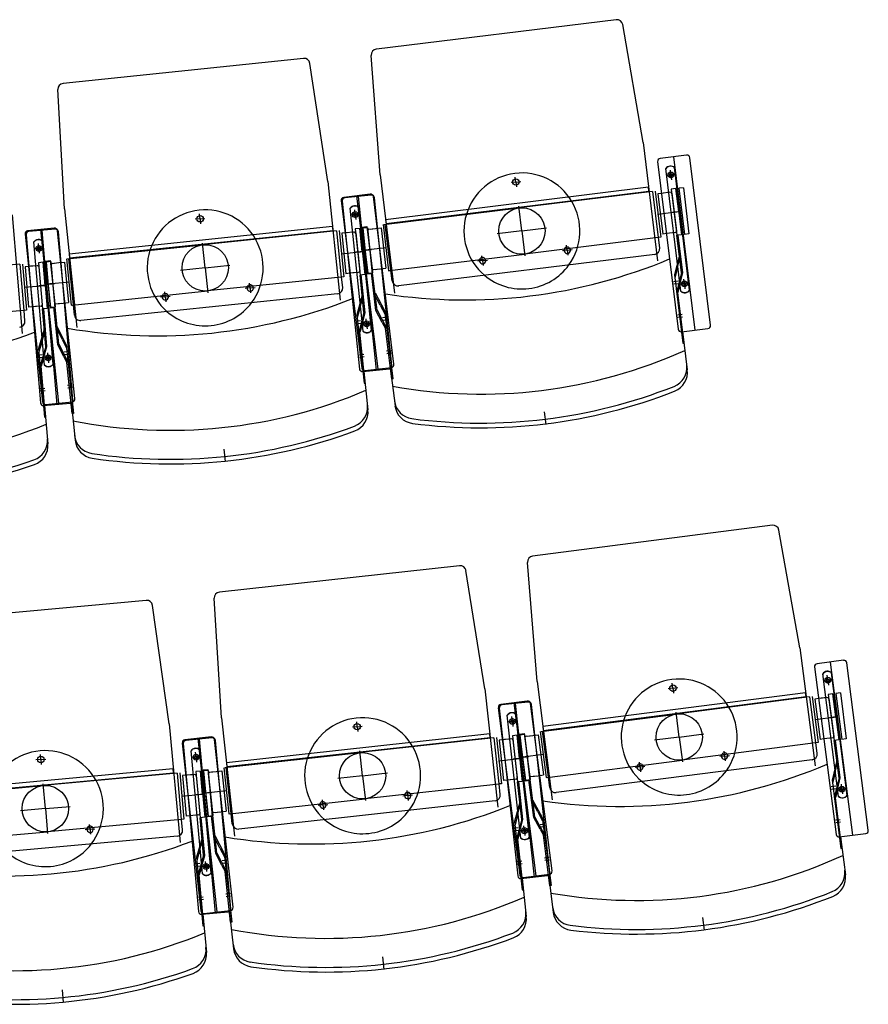
# Model space of a CAD drawing. Units: millimetres. Extents: x 179170 to 319321, y -18167 to 48568.
# Drawn here: x 288392 to 289856, y 4674 to 6372 of the extents above; entities that cross this region are included whole.
import ezdxf

# ---------------------------------------------------------------- set-up
doc = ezdxf.new("R2010")
doc.units = ezdxf.units.MM
doc.layers.add('GR_Zuschauerbestuhlung', color=1, linetype='Continuous')

msp = doc.modelspace()

# ---------------------------------------------------------------- linework, layer by layer
at = {"layer": 'GR_Zuschauerbestuhlung', "color": 253, "ltscale": 3}
for p, q in [((289421.3, 6371.5), (289007.5, 6320.6)), ((289467.5, 6160), (289432.4, 6363.3)), ((288881.8, 6304.7), (288467.1, 6261.7)), ((289013.9, 6104.3), (288998.7, 6310)), ((288924, 6092.5), (288892.8, 6296.3)), ((288469.5, 6045.2), (288458.2, 6251.2)), ((289467.5, 6160), (289492.6, 5956.1)), ((289013.9, 6104.3), (289039, 5900.3)), ((288924, 6092.5), (288945.3, 5888)), ((288469.5, 6045.2), (288490.7, 5840.8)), ((288379.4, 6035.1), (288396.8, 5830.3)), ((289690.6, 5499.9), (289277.1, 5446.7)), ((289738, 5288.7), (289701.7, 5491.7)), ((289284.7, 5230.4), (289268.4, 5436)), ((289151.2, 5430.2), (288736.7, 5384.6)), ((289194.7, 5218.2), (289162.1, 5421.9)), ((288610.4, 5370.4), (288195.2, 5332.3)), ((288740.4, 5168.1), (288727.8, 5374)), ((288650.1, 5157.6), (288621.3, 5361.8)), ((289738, 5288.7), (289764.2, 5084.9)), ((289284.7, 5230.4), (289310.9, 5026.6)), ((289194.7, 5218.2), (289217.2, 5013.9)), ((288740.4, 5168.1), (288762.9, 4963.9)), ((288650.1, 5157.6), (288668.9, 4953))]:
    msp.add_line(p, q, dxfattribs=at)
at = {"layer": 'GR_Zuschauerbestuhlung', "color": 253}
for p, q in [((289542.7, 6138), (289497.1, 6132.4)), ((289519.9, 6135.2), (289556.7, 5836.4)), ((289583.8, 5844.8), (289548.3, 6133.6)), ((289492.7, 6126.8), (289528.2, 5837.9)), ((289532.8, 5903.3), (289506.8, 6114.9)), ((289515.7, 6103.9), (289514.7, 6112.4)), ((289547.7, 5905.1), (289521.7, 6116.7)), ((289248.2, 6091.7), (289247.2, 6100.1)), ((289515.7, 6103.9), (289507.3, 6102.9)), ((289515.7, 6103.9), (289524.1, 6105)), ((289515.7, 6103.9), (289516.7, 6095.5)), ((289477, 6082.6), (289023.4, 6026.8)), ((289248.2, 6091.7), (289239.8, 6090.7)), ((289248.2, 6091.7), (289256.6, 6092.7)), ((289248.2, 6091.7), (289249.2, 6083.3)), ((289477.8, 6075.8), (289477, 6082.6)), ((289524.1, 6080.3), (289516.2, 6079.3)), ((289516.2, 6079.3), (289526, 5999.9)), ((289529, 6040.6), (289524.1, 6080.3)), ((289524.1, 6080.3), (289533.9, 6000.9)), ((289537.1, 6081.9), (289529.1, 6080.9)), ((289529.1, 6080.9), (289538.9, 6001.5)), ((289537.1, 6081.9), (289546.8, 6002.5)), ((288996.9, 6070.9), (288951.2, 6065.2)), ((288998.8, 6069), (288953.1, 6064.2)), ((289010.8, 5769.3), (288974, 6068.1)), ((288976, 6066.6), (289007.1, 5767.2)), ((289037.9, 5777.7), (289002.4, 6066.5)), ((289034.4, 5775.1), (289004.3, 6064.5)), ((289024.3, 6020), (289477.8, 6075.8)), ((289484, 6075.3), (289253.7, 6047)), ((289494.2, 5996), (289484.4, 6075.4)), ((289494.2, 5996), (289484.4, 6075.4)), ((289488.4, 6075.9), (289498.2, 5996.5)), ((289499.4, 6072.2), (289493, 6071.4)), ((289493, 6071.4), (289501.5, 6001.9)), ((289493, 6071.4), (289501.5, 6001.9)), ((289513.8, 6074), (289499.4, 6072.2)), ((289510.9, 6073.6), (289502.4, 6072.6)), ((289517.1, 6072.4), (289525.1, 6006.9)), ((288946.8, 6059.7), (288982.4, 5770.8)), ((288948.6, 6058.7), (288978.7, 5769.3)), ((288984.5, 5834.5), (288962.5, 6046.5)), ((288971.2, 6035.5), (288970.3, 6043.9)), ((288999.4, 5836.1), (288977.4, 6048.1)), ((289020.4, 6018.4), (289253.7, 6047)), ((289258.6, 6007.3), (289253.3, 6050)), ((288703.5, 6028.3), (288695, 6027.4)), ((288703.5, 6028.3), (288702.6, 6036.7)), ((288703.5, 6028.3), (288711.9, 6029.1)), ((288703.5, 6028.3), (288704.4, 6019.8)), ((288971.2, 6035.5), (288962.7, 6034.6)), ((288971.2, 6035.5), (288979.6, 6036.3)), ((288971.2, 6035.5), (288972, 6027)), ((289023.4, 6026.8), (289024.3, 6020)), ((289492.7, 6036.1), (289529, 6040.6)), ((289532, 6040.9), (289518.1, 6039.2)), ((289521.1, 6039.6), (289526.1, 6040.2)), ((288451.8, 6012.1), (288406, 6007.4)), ((288453.7, 6010.2), (288407.9, 6006.3)), ((288460, 5710.4), (288428.9, 6009.8)), ((288932.1, 6014.8), (288477.5, 5967.6)), ((288932.8, 6008), (288932.1, 6014.8)), ((288979.2, 6011.7), (288971.2, 6010.8)), ((288971.2, 6010.8), (288979.5, 5931.3)), ((288983.3, 5971.9), (288979.2, 6011.7)), ((288979.2, 6011.7), (288987.4, 5932.1)), ((288983.2, 6013.8), (288991.2, 6014.8)), ((288988.1, 5974.1), (288983.2, 6013.8)), ((288983.2, 6013.8), (288993, 5934.4)), ((288992.1, 6013), (288984.1, 6012.2)), ((288984.1, 6012.2), (288992.4, 5932.6)), ((288991.2, 6014.8), (289000.9, 5935.4)), ((288992.1, 6013), (289000.4, 5933.4)), ((288994.7, 6010.2), (289006.2, 6011.6)), ((288997.7, 6010.5), (289006.2, 6011.6)), ((289006.2, 6011.6), (289015.6, 6012.7)), ((289015.6, 6012.7), (289024.1, 5943.2)), ((289015.6, 6012.7), (289024.1, 5943.2)), ((289019, 6018.2), (289028.7, 5938.8)), ((289032.7, 5939.3), (289022.9, 6018.7)), ((289258.6, 6007.3), (289301.2, 6012.6)), ((288401.6, 6001.9), (288431.7, 5712.4)), ((288403.4, 6000.9), (288428, 5711)), ((288430.8, 6008.3), (288456.3, 5708.3)), ((288487.4, 5718.2), (288457.3, 6007.7)), ((288483.8, 5715.7), (288459.2, 6005.7)), ((288478.2, 5960.8), (288932.8, 6008)), ((288938.9, 6007.5), (288708.1, 5983.5)), ((288947.6, 5927.9), (288939.4, 6007.5)), ((288947.6, 5927.9), (288939.4, 6007.5)), ((288943.4, 6007.9), (288951.6, 5928.4)), ((288954.3, 6004), (288947.9, 6003.4)), ((288947.9, 6003.4), (288955.1, 5933.7)), ((288947.9, 6003.4), (288955.1, 5933.7)), ((288968.7, 6005.5), (288954.3, 6004)), ((288965.8, 6005.2), (288957.2, 6004.3)), ((288971.9, 6003.9), (288978.8, 5938.2)), ((288992, 6007.8), (289000.1, 5942.3)), ((289258.6, 6007.3), (289215.9, 6002.1)), ((289258.6, 6007.3), (289263.8, 5964.7)), ((289493.7, 5995.9), (289263.4, 5967.6)), ((289498.2, 5996.5), (289494.2, 5996)), ((289496.4, 5978.1), (289494.2, 5996)), ((289494.2, 5996), (289494.2, 5996)), ((289508, 6002.7), (289501.5, 6001.9)), ((289523.4, 6004.6), (289508, 6002.7)), ((289519.4, 6004.1), (289513.4, 6003.4)), ((289533.9, 6000.9), (289526, 5999.9)), ((289533.9, 5935.4), (289526, 5999.9)), ((289535.9, 5935.3), (289528, 6000.2)), ((289546.8, 6002.5), (289538.9, 6001.5)), ((289546.8, 6002.5), (289538.9, 6001.5)), ((288435, 5776.1), (288417, 5988.5)), ((288425.4, 5977.2), (288417, 5976.5)), ((288425.4, 5977.2), (288424.7, 5985.7)), ((288425.4, 5977.2), (288433.9, 5977.9)), ((288425.4, 5977.2), (288426.2, 5968.8)), ((288449.9, 5777.4), (288431.9, 5989.7)), ((288474.4, 5959.2), (288708.1, 5983.5)), ((288712.3, 5943.7), (288707.8, 5986.5)), ((288985.1, 5973.7), (288999, 5975.4)), ((289024.4, 5978.5), (288988.1, 5974.1)), ((289336.8, 5974.1), (289335.8, 5982.6)), ((288472.9, 5959.1), (288481.2, 5879.5)), ((288485.1, 5879.9), (288476.9, 5959.5)), ((288477.5, 5967.6), (288478.2, 5960.8)), ((288946.9, 5968.1), (288983.3, 5971.9)), ((288986.3, 5972.2), (288972.4, 5970.7)), ((288975.3, 5971), (288980.3, 5971.6)), ((288996, 5975.1), (288991.1, 5974.4)), ((289030.2, 5939), (289263.4, 5967.6)), ((289487.7, 5967), (289046, 5912.7)), ((289190.7, 5956.2), (289189.7, 5964.6)), ((289336.8, 5974.1), (289328.4, 5973.1)), ((289336.8, 5974.1), (289345.3, 5975.2)), ((289336.8, 5974.1), (289337.9, 5965.7)), ((289530.2, 5965.3), (289521.8, 5931.5)), ((289526.6, 5942.6), (289532.3, 5965.2)), ((288392.6, 5949.9), (288161.5, 5930.2)), ((288399.9, 5870.2), (288393.1, 5949.9)), ((288399.9, 5870.2), (288393.1, 5949.9)), ((288397.1, 5950.2), (288403.9, 5870.5)), ((288408, 5946.1), (288401.5, 5945.6)), ((288401.5, 5945.6), (288407.4, 5875.8)), ((288401.5, 5945.6), (288407.4, 5875.8)), ((288422.5, 5947.4), (288408, 5946.1)), ((288419.5, 5947.1), (288410.9, 5946.4)), ((288433, 5953.3), (288425, 5952.6)), ((288425, 5952.6), (288431.8, 5872.9)), ((288425.6, 5945.6), (288431.2, 5879.9)), ((288436.4, 5913.4), (288433, 5953.3)), ((288433, 5953.3), (288439.8, 5873.6)), ((288437.1, 5955.3), (288445, 5956.2)), ((288441.2, 5915.5), (288437.1, 5955.3)), ((288437.1, 5955.3), (288445.4, 5875.8)), ((288445.9, 5954.4), (288438, 5953.7)), ((288438, 5953.7), (288444.7, 5874)), ((288445, 5956.2), (288453.3, 5876.6)), ((288445.8, 5949.2), (288452.6, 5883.6)), ((288445.9, 5954.4), (288452.7, 5874.7)), ((288448.5, 5951.5), (288460, 5952.7)), ((288451.5, 5951.8), (288460.1, 5952.7)), ((288460.1, 5952.7), (288469.4, 5953.7)), ((288469.4, 5953.7), (288476.7, 5884)), ((288469.4, 5953.7), (288476.7, 5884)), ((288712.3, 5943.7), (288669.5, 5939.3)), ((288712.3, 5943.7), (288755, 5948.2)), ((288712.3, 5943.7), (288716.7, 5900.9)), ((289002.3, 5940.6), (289014.7, 5942.1)), ((289006.3, 5941.1), (289012.2, 5941.8)), ((289014.7, 5942.1), (289024.1, 5943.2)), ((289190.7, 5956.2), (289182.3, 5955.1)), ((289190.7, 5956.2), (289199.1, 5957.2)), ((289190.7, 5956.2), (289191.7, 5947.7)), ((289526.6, 5942.6), (289522.5, 5925.9)), ((288947.1, 5927.9), (288716.4, 5903.9)), ((288951.6, 5928.4), (288947.6, 5927.9)), ((288949.5, 5910), (288947.6, 5927.9)), ((288947.6, 5927.9), (288947.6, 5927.9)), ((288961.6, 5934.4), (288955.1, 5933.7)), ((288977, 5936), (288961.6, 5934.4)), ((288973, 5935.6), (288967, 5935)), ((288987.4, 5932.1), (288979.5, 5931.3)), ((288986.2, 5866.6), (288979.5, 5931.3)), ((288988.2, 5866.4), (288981.5, 5931.5)), ((289000.4, 5933.4), (288992.4, 5932.6)), ((289000.4, 5933.4), (288992.4, 5932.6)), ((288993, 5934.4), (289000.9, 5935.4)), ((289006.9, 5870.2), (288998.9, 5935.1)), ((289008.9, 5870.8), (289000.9, 5935.4)), ((289028.7, 5938.8), (289032.7, 5939.3)), ((289034.9, 5921.4), (289032.7, 5939.3)), ((289032.7, 5939.3), (289032.7, 5939.3)), ((289521.8, 5931.5), (289536.3, 5813.8)), ((289533.9, 5935.4), (289525.5, 5901.5)), ((289530.3, 5912.7), (289535.9, 5935.3)), ((289538.8, 5916.1), (289537.8, 5924.5)), ((288399.9, 5910.3), (288436.4, 5913.4)), ((288439.4, 5913.7), (288425.4, 5912.5)), ((288428.4, 5912.7), (288433.4, 5913.2)), ((288438.2, 5915.2), (288452.2, 5916.7)), ((288477.6, 5919.3), (288441.2, 5915.5)), ((288449.2, 5916.4), (288444.2, 5915.9)), ((288789.9, 5909), (288781.4, 5908.2)), ((288789.9, 5909), (288789, 5917.5)), ((288789.9, 5909), (288798.3, 5909.9)), ((288789.9, 5909), (288790.7, 5900.6)), ((289528.1, 5920.9), (289520.2, 5919.9)), ((289528.7, 5916.4), (289520.7, 5915.5)), ((289530.3, 5912.7), (289527.5, 5901.4)), ((289538.8, 5916.1), (289530.4, 5915)), ((289538.8, 5916.1), (289530.4, 5915)), ((289538.8, 5916.1), (289547.2, 5917.1)), ((289538.8, 5916.1), (289547.2, 5917.1)), ((289538.8, 5916.1), (289539.8, 5907.6)), ((288482.6, 5879.6), (288716.4, 5903.9)), ((288940.6, 5899.1), (288498, 5853.1)), ((288643.4, 5893.8), (288635, 5893)), ((288643.4, 5893.8), (288642.6, 5902.3)), ((288643.4, 5893.8), (288651.9, 5894.7)), ((288643.4, 5893.8), (288644.3, 5885.4)), ((288983.1, 5896.6), (288974, 5862.9)), ((288979.1, 5874), (288985.1, 5896.4)), ((289014.1, 5879.6), (289003.2, 5900.1)), ((289005.2, 5900.8), (289021.6, 5870)), ((289538.2, 5814.1), (289527.5, 5901.4)), ((288413.9, 5876.4), (288407.4, 5875.8)), ((288429.4, 5877.7), (288413.9, 5876.4)), ((288425.4, 5877.4), (288419.4, 5876.9)), ((288439.8, 5873.6), (288431.8, 5872.9)), ((288452.7, 5874.7), (288444.7, 5874)), ((288452.7, 5874.7), (288444.7, 5874)), ((288445.4, 5875.8), (288453.3, 5876.6)), ((288458.1, 5811.3), (288451.3, 5876.4)), ((288460, 5811.9), (288453.3, 5876.6)), ((288454.8, 5881.8), (288467.2, 5883.1)), ((288458.8, 5882.2), (288464.7, 5882.8)), ((288467.2, 5883.1), (288476.7, 5884)), ((288481.2, 5879.5), (288485.1, 5879.9)), ((288487, 5862), (288485.1, 5879.9)), ((288485.1, 5879.9), (288485.1, 5879.9)), ((288979.1, 5874), (288974.6, 5857.3)), ((289014.1, 5879.6), (289022.2, 5864.4)), ((288399.4, 5870.1), (288168.2, 5850.5)), ((288403.9, 5870.5), (288399.9, 5870.2)), ((288401.4, 5852.2), (288399.9, 5870.2)), ((288399.9, 5870.2), (288399.9, 5870.2)), ((288437.3, 5808.1), (288431.8, 5872.9)), ((288439.3, 5807.9), (288433.8, 5873.1)), ((288974, 5862.9), (288986.3, 5745)), ((288986.2, 5866.6), (288977.1, 5832.9)), ((288982.2, 5844), (288988.2, 5866.4)), ((289017.8, 5849.7), (289006.9, 5870.2)), ((289008.9, 5870.8), (289025.2, 5840)), ((289018, 5858.2), (289025.9, 5859.2)), ((289021.6, 5870), (289036, 5752.3)), ((289535.2, 5863.3), (289527.3, 5862.3)), ((289535.8, 5858.9), (289527.8, 5857.9)), ((288465.5, 5820.6), (288455, 5841.3)), ((288456.9, 5841.9), (288472.7, 5810.8)), ((288980.1, 5852.2), (288972.2, 5851.4)), ((288980.6, 5847.8), (288972.7, 5846.9)), ((288982.2, 5844), (288979.2, 5832.7)), ((288990.7, 5847.2), (288982.3, 5846.3)), ((288990.7, 5847.2), (288982.3, 5846.3)), ((288990.7, 5847.2), (288989.8, 5855.6)), ((288990.7, 5847.2), (288999.2, 5848.1)), ((288990.7, 5847.2), (288999.2, 5848.1)), ((288990.7, 5847.2), (288991.6, 5838.7)), ((289017.8, 5849.7), (289023.3, 5839.4)), ((289018.5, 5853.7), (289026.5, 5854.7)), ((288434.7, 5838.2), (288425, 5804.6)), ((288430.3, 5815.6), (288436.8, 5838)), ((288988.2, 5745.2), (288979.2, 5832.7)), ((289034, 5752.1), (289023.3, 5839.4)), ((289533.8, 5833.6), (289579.5, 5839.2)), ((289535.8, 5833.8), (289543.9, 5768.1)), ((288430.3, 5815.6), (288425.5, 5799.1)), ((288437.3, 5808.1), (288427.6, 5774.6)), ((288432.8, 5785.6), (288439.3, 5807.9)), ((288468.6, 5790.6), (288458.1, 5811.3)), ((288460, 5811.9), (288475.8, 5780.8)), ((288465.5, 5820.6), (288473.3, 5805.3)), ((288472.7, 5810.8), (288485, 5692.9)), ((289536.3, 5813.8), (289538.2, 5814.1)), ((288431, 5793.9), (288423, 5793.2)), ((288431.4, 5789.4), (288423.4, 5788.7)), ((288425, 5804.6), (288435.1, 5686.5)), ((288441.5, 5788.6), (288433, 5787.9)), ((288441.5, 5788.6), (288433, 5787.9)), ((288441.5, 5788.6), (288440.7, 5797.1)), ((288441.5, 5788.6), (288449.9, 5789.3)), ((288441.5, 5788.6), (288449.9, 5789.3)), ((288441.5, 5788.6), (288442.2, 5780.2)), ((288468.6, 5790.6), (288473.9, 5780.3)), ((288468.9, 5799.1), (288476.9, 5799.9)), ((288469.4, 5794.6), (288477.3, 5795.5)), ((288986.1, 5794.5), (288978.2, 5793.6)), ((288986.6, 5790.1), (288978.6, 5789.2)), ((289025.1, 5800.5), (289033, 5801.5)), ((289025.6, 5796.2), (289033.5, 5797.1)), ((288432.8, 5785.6), (288429.6, 5774.4)), ((288437.1, 5686.7), (288429.6, 5774.4)), ((288483, 5692.7), (288473.9, 5780.3)), ((288987.9, 5766.5), (289033.6, 5772.1)), ((289031.6, 5771.9), (289039.7, 5706.1)), ((288984.2, 5764.8), (289030, 5769.6)), ((288986.2, 5765), (288993, 5699.1)), ((288474.9, 5741.4), (288482.9, 5742.2)), ((288475.4, 5737), (288483.3, 5737.8)), ((288986.3, 5745), (288988.2, 5745.2)), ((289036, 5752.3), (289034, 5752.1)), ((288435.9, 5736), (288427.9, 5735.3)), ((288436.3, 5731.6), (288428.3, 5730.9)), ((288433.4, 5706.4), (288479.2, 5710.3)), ((288435.4, 5706.6), (288441, 5640.5)), ((288437.1, 5708), (288482.9, 5712.7)), ((288480.9, 5712.5), (288487.8, 5646.6)), ((288485, 5692.9), (288483, 5692.7)), ((289296.9, 5695.7), (289299.6, 5673.9)), ((288435.1, 5686.5), (288437.1, 5686.7)), ((288744.7, 5631.4), (288747, 5609.6)), ((289813.4, 5267.1), (289767.7, 5261.2)), ((289790.5, 5264.1), (289828.9, 4965.6)), ((289856.1, 4974.1), (289818.9, 5262.7)), ((289763.4, 5255.6), (289800.5, 4967)), ((289819.6, 5034.3), (289792.4, 5245.7)), ((289804.7, 5032.4), (289777.5, 5243.8)), ((289786.5, 5232.9), (289778.1, 5231.8)), ((289786.5, 5232.9), (289785.4, 5241.3)), ((289786.5, 5232.9), (289794.9, 5234)), ((289786.5, 5232.9), (289787.6, 5224.5)), ((289519.1, 5219.1), (289510.6, 5218.1)), ((289519.1, 5219.1), (289518, 5227.6)), ((289519.1, 5219.1), (289527.5, 5220.2)), ((289519.1, 5219.1), (289520.1, 5210.7)), ((289267.8, 5196.9), (289222.2, 5191)), ((289269.6, 5195.2), (289223.9, 5190.2)), ((289747.9, 5211.3), (289294.7, 5153)), ((289295.5, 5146.2), (289748.8, 5204.5)), ((289754.9, 5204.1), (289524.8, 5174.5)), ((289748.8, 5204.5), (289747.9, 5211.3)), ((289765.6, 5124.8), (289755.4, 5204.2)), ((289765.6, 5124.8), (289755.4, 5204.2)), ((289759.4, 5204.7), (289769.6, 5125.3)), ((289770.4, 5201.1), (289764, 5200.2)), ((289764, 5200.2), (289772.9, 5130.8)), ((289764, 5200.2), (289772.9, 5130.8)), ((289784.8, 5202.9), (289770.4, 5201.1)), ((289781.8, 5202.5), (289773.3, 5201.4)), ((289795.1, 5209.3), (289787.1, 5208.3)), ((289787.1, 5208.3), (289797.3, 5128.9)), ((289788, 5201.3), (289796.5, 5135.9)), ((289800.2, 5169.6), (289795.1, 5209.3)), ((289795.1, 5209.3), (289805.3, 5129.9)), ((289808, 5210.9), (289800, 5209.9)), ((289800, 5209.9), (289810.2, 5130.6)), ((289808, 5210.9), (289818.2, 5131.6)), ((289217.9, 5185.4), (289255, 4896.8)), ((289219.5, 5184.6), (289251.4, 4895.4)), ((289283.4, 4895.4), (289245, 5194)), ((289246.8, 5192.7), (289279.8, 4893.5)), ((289310.6, 4903.9), (289273.4, 5192.6)), ((289307, 4901.5), (289275.2, 5190.8)), ((288974.5, 5152.6), (288973.6, 5161.1)), ((289256.8, 4960.7), (289233.4, 5172.5)), ((289242.2, 5161.5), (289233.7, 5160.6)), ((289242.2, 5161.5), (289241.2, 5170)), ((289242.2, 5161.5), (289250.6, 5162.4)), ((289242.2, 5161.5), (289243.1, 5153.1)), ((289271.7, 4962.3), (289248.3, 5174.2)), ((289291.7, 5144.5), (289524.8, 5174.5)), ((289529.9, 5134.8), (289524.4, 5177.5)), ((289763.9, 5164.9), (289800.2, 5169.6)), ((289803.2, 5170), (289789.3, 5168.2)), ((289792.2, 5168.6), (289797.2, 5169.2)), ((288974.5, 5152.6), (288966.1, 5151.7)), ((288974.5, 5152.6), (288983, 5153.6)), ((288974.5, 5152.6), (288975.5, 5144.2)), ((289290.2, 5144.3), (289300.4, 5065)), ((289304.4, 5065.5), (289294.2, 5144.8)), ((289294.7, 5153), (289295.5, 5146.2)), ((288723, 5135), (288677.2, 5129.9)), ((288724.6, 5133.3), (288678.8, 5129.1)), ((288733.1, 4833.2), (288700.1, 5132.4)), ((288701.7, 5131.2), (288729.3, 4831.4)), ((288760.4, 4841.3), (288728.5, 5130.5)), ((288756.7, 4838.9), (288730.1, 5128.7)), ((289203.2, 5140.6), (288749, 5090.5)), ((288749.7, 5083.8), (289204, 5133.9)), ((289210.1, 5133.3), (288979.5, 5107.9)), ((289204, 5133.9), (289203.2, 5140.6)), ((289219.3, 5053.9), (289210.6, 5133.4)), ((289219.3, 5053.9), (289210.6, 5133.4)), ((289214.5, 5133.8), (289223.3, 5054.3)), ((289225.5, 5130), (289219.1, 5129.3)), ((289219.1, 5129.3), (289226.7, 5059.7)), ((289219.1, 5129.3), (289226.7, 5059.7)), ((289239.9, 5131.6), (289225.5, 5130)), ((289237, 5131.3), (289228.4, 5130.3)), ((289250.3, 5137.8), (289242.4, 5136.9)), ((289242.4, 5136.9), (289251.1, 5057.4)), ((289243.1, 5129.9), (289250.4, 5064.3)), ((289254.7, 5098), (289250.3, 5137.8)), ((289250.3, 5137.8), (289259.1, 5058.2)), ((289254.5, 5139.7), (289262.5, 5140.8)), ((289259.6, 5100.1), (289254.5, 5139.7)), ((289254.5, 5139.7), (289264.7, 5060.4)), ((289263.2, 5139.2), (289255.3, 5138.3)), ((289255.3, 5138.3), (289264.1, 5058.8)), ((289262.5, 5140.8), (289272.7, 5061.4)), ((289263.2, 5139.2), (289272, 5059.7)), ((289263.4, 5133.8), (289271.8, 5068.4)), ((289266.1, 5136.2), (289277.5, 5137.6)), ((289269.1, 5136.6), (289277.6, 5137.7)), ((289277.6, 5137.7), (289286.9, 5138.9)), ((289286.9, 5138.9), (289295.8, 5069.4)), ((289286.9, 5138.9), (289295.8, 5069.4)), ((289529.9, 5134.8), (289487.3, 5129.3)), ((289529.9, 5134.8), (289572.6, 5140.3)), ((289529.9, 5134.8), (289535.4, 5092.2)), ((289779.4, 5131.6), (289772.9, 5130.8)), ((289794.7, 5133.6), (289779.4, 5131.6)), ((289790.8, 5133.1), (289784.8, 5132.3)), ((289805.3, 5129.9), (289797.3, 5128.9)), ((289805.6, 5064.4), (289797.3, 5128.9)), ((289807.7, 5064.3), (289799.3, 5129.2)), ((289818.2, 5131.6), (289810.2, 5130.6)), ((289818.2, 5131.6), (289810.2, 5130.6)), ((288672.8, 5124.4), (288704.7, 4835.1)), ((288674.3, 5123.6), (288700.9, 4833.8)), ((288707.5, 4899), (288688, 5111.3)), ((288722.4, 4900.4), (288702.9, 5112.6)), ((288983.8, 5068.1), (288979.1, 5110.9)), ((289765.1, 5124.8), (289535, 5095.2)), ((289608.3, 5102.1), (289607.3, 5110.5)), ((289769.6, 5125.3), (289765.6, 5124.8)), ((289767.9, 5107), (289765.6, 5124.8)), ((289765.6, 5124.8), (289765.6, 5124.8)), ((288428.8, 5096.1), (288420.3, 5095.3)), ((288428.8, 5096.1), (288428, 5104.5)), ((288428.8, 5096.1), (288437.3, 5096.8)), ((288428.8, 5096.1), (288429.6, 5087.6)), ((288696.5, 5100.1), (288688.1, 5099.3)), ((288696.5, 5100.1), (288695.8, 5108.5)), ((288696.5, 5100.1), (288705, 5100.8)), ((288696.5, 5100.1), (288697.3, 5091.6)), ((288745.9, 5082.2), (288979.5, 5107.9)), ((289218.4, 5094), (289254.7, 5098)), ((289257.7, 5098.3), (289243.8, 5096.8)), ((289246.8, 5097.1), (289251.7, 5097.7)), ((289256.7, 5099.7), (289270.5, 5101.5)), ((289295.9, 5104.7), (289259.6, 5100.1)), ((289267.6, 5101.1), (289262.6, 5100.4)), ((289301.9, 5065.2), (289535, 5095.2)), ((289759.3, 5095.8), (289317.9, 5039)), ((289608.3, 5102.1), (289599.9, 5101)), ((289608.3, 5102.1), (289616.8, 5103.2)), ((289608.3, 5102.1), (289609.4, 5093.6)), ((289801.8, 5094.3), (289793.6, 5060.4)), ((289798.3, 5071.6), (289803.8, 5094.2)), ((288657.2, 5079.9), (288202.1, 5038.1)), ((288657.8, 5073.1), (288657.2, 5079.9)), ((288704.3, 5076.2), (288696.3, 5075.4)), ((288707.9, 5036.3), (288704.3, 5076.2)), ((288704.3, 5076.2), (288711.6, 4996.5)), ((288708.6, 5078.1), (288716.6, 5078.9)), ((288713, 5038.3), (288708.6, 5078.1)), ((288708.6, 5078.1), (288717.4, 4998.5)), ((288717.2, 5077.4), (288709.2, 5076.6)), ((288709.2, 5076.6), (288716.6, 4997)), ((288716.6, 5078.9), (288725.3, 4999.4)), ((288717.2, 5077.4), (288724.5, 4997.7)), ((288731.6, 5075.6), (288741, 5076.6)), ((288741, 5076.6), (288748.6, 5007)), ((288741, 5076.6), (288748.6, 5007)), ((288744.4, 5082), (288753.2, 5002.5)), ((288757.1, 5002.9), (288748.4, 5082.4)), ((288749, 5090.5), (288749.7, 5083.8)), ((289462.3, 5083.3), (289453.9, 5082.2)), ((289462.3, 5083.3), (289461.2, 5091.7)), ((289462.3, 5083.3), (289470.8, 5084.4)), ((289462.3, 5083.3), (289463.4, 5074.9)), ((288202.8, 5031.3), (288657.8, 5073.1)), ((288663.9, 5072.5), (288432.9, 5051.2)), ((288671.7, 4992.8), (288664.4, 5072.5)), ((288671.7, 4992.8), (288664.4, 5072.5)), ((288668.4, 5072.9), (288675.7, 4993.2)), ((288679.3, 5068.9), (288672.9, 5068.3)), ((288672.9, 5068.3), (288679.3, 4998.6)), ((288672.9, 5068.3), (288679.3, 4998.6)), ((288693.8, 5070.2), (288679.3, 5068.9)), ((288690.8, 5069.9), (288682.2, 5069.1)), ((288696.3, 5075.4), (288703.6, 4995.8)), ((288696.9, 5068.5), (288703, 5002.7)), ((288717.3, 5072), (288724.6, 5006.4)), ((288720.1, 5074.3), (288731.5, 5075.5)), ((288723.1, 5074.6), (288731.6, 5075.6)), ((288983.8, 5068.1), (288941.1, 5063.4)), ((288983.8, 5068.1), (289026.6, 5072.9)), ((288983.8, 5068.1), (288988.6, 5025.4)), ((289233.2, 5060.4), (289226.7, 5059.7)), ((289248.6, 5062.1), (289233.2, 5060.4)), ((289244.6, 5061.7), (289238.7, 5061)), ((289272, 5059.7), (289264.1, 5058.8)), ((289272, 5059.7), (289264.1, 5058.8)), ((289264.7, 5060.4), (289272.7, 5061.4)), ((289279, 4996.3), (289270.7, 5061.2)), ((289281, 4996.9), (289272.7, 5061.4)), ((289274, 5066.6), (289286.4, 5068.2)), ((289278, 5067.1), (289283.9, 5067.9)), ((289286.4, 5068.2), (289295.8, 5069.4)), ((289300.4, 5065), (289304.4, 5065.5)), ((289306.7, 5047.6), (289304.4, 5065.5)), ((289304.4, 5065.5), (289304.4, 5065.5)), ((289793.6, 5060.4), (289808.7, 4942.9)), ((289798.3, 5071.6), (289794.3, 5054.9)), ((289805.6, 5064.4), (289797.4, 5030.5)), ((289802.2, 5041.7), (289807.7, 5064.3)), ((288198.9, 5029.8), (288432.9, 5051.2)), ((288436.6, 5011.4), (288432.6, 5054.2)), ((288749.3, 5042.3), (288713, 5038.3)), ((289218.8, 5053.8), (288988.2, 5028.4)), ((289061.7, 5034), (289060.7, 5042.4)), ((289223.3, 5054.3), (289219.3, 5053.9)), ((289221.3, 5036), (289219.3, 5053.9)), ((289219.3, 5053.9), (289219.3, 5053.9)), ((289259.1, 5058.2), (289251.1, 5057.4)), ((289258.3, 4992.7), (289251.1, 5057.4)), ((289260.3, 4992.6), (289253.1, 5057.6)), ((289799.9, 5049.9), (289792, 5048.9)), ((289800.5, 5045.5), (289792.6, 5044.4)), ((289802.2, 5041.7), (289799.4, 5030.4)), ((289810.6, 5045.1), (289802.2, 5044.1)), ((289810.6, 5045.1), (289802.2, 5044.1)), ((289810.6, 5045.1), (289809.6, 5053.6)), ((289810.6, 5045.1), (289819.1, 5046.2)), ((289810.6, 5045.1), (289819.1, 5046.2)), ((289810.6, 5045.1), (289811.7, 5036.7)), ((288671.5, 5033), (288707.9, 5036.3)), ((288710.9, 5036.6), (288697, 5035.3)), ((288700, 5035.6), (288704.9, 5036.1)), ((288710, 5038), (288723.9, 5039.5)), ((288720.9, 5039.2), (288716, 5038.6)), ((288754.6, 5002.6), (288988.2, 5028.4)), ((289212.5, 5024.9), (288770.1, 4976.2)), ((288915.3, 5017.8), (288914.4, 5026.3)), ((289061.7, 5034), (289053.2, 5033)), ((289061.7, 5034), (289070.1, 5034.9)), ((289061.7, 5034), (289062.6, 5025.5)), ((289286.2, 5005.8), (289275.2, 5026.2)), ((289277.1, 5026.8), (289293.7, 4996.1)), ((289810.7, 4943.1), (289799.4, 5030.4)), ((288436.6, 5011.4), (288393.7, 5007.5)), ((288436.6, 5011.4), (288479.4, 5015.3)), ((288436.6, 5011.4), (288440.5, 4968.6)), ((288915.3, 5017.8), (288906.9, 5016.9)), ((288915.3, 5017.8), (288923.8, 5018.8)), ((288915.3, 5017.8), (288916.3, 5009.4)), ((289255, 5022.7), (289246.1, 4989)), ((289251.1, 5000.1), (289257, 5022.6)), ((288671.2, 4992.8), (288440.2, 4971.6)), ((288675.7, 4993.2), (288671.7, 4992.8)), ((288673.4, 4974.9), (288671.7, 4992.8)), ((288671.7, 4992.8), (288671.7, 4992.8)), ((288685.7, 4999.2), (288679.3, 4998.6)), ((288701.2, 5000.6), (288685.7, 4999.2)), ((288697.2, 5000.2), (288691.2, 4999.7)), ((288711.6, 4996.5), (288703.6, 4995.8)), ((288709.6, 4931), (288703.6, 4995.8)), ((288711.6, 4930.8), (288705.6, 4996)), ((288724.5, 4997.7), (288716.6, 4997)), ((288724.5, 4997.7), (288716.6, 4997)), ((288717.4, 4998.5), (288725.3, 4999.4)), ((288730.5, 4934.2), (288723.3, 4999.2)), ((288732.4, 4934.8), (288725.3, 4999.4)), ((288726.8, 5004.6), (288739.2, 5006)), ((288730.7, 5005), (288736.7, 5005.7)), ((288739.2, 5006), (288748.6, 5007)), ((288753.2, 5002.5), (288757.1, 5002.9)), ((288759.1, 4985), (288757.1, 5002.9)), ((288757.1, 5002.9), (288757.1, 5002.9)), ((289251.1, 5000.1), (289246.7, 4983.4)), ((289258.3, 4992.7), (289249.4, 4959)), ((289254.4, 4970.1), (289260.3, 4992.6)), ((289290.1, 4975.9), (289279, 4996.3)), ((289281, 4996.9), (289297.5, 4966.2)), ((289286.2, 5005.8), (289294.4, 4990.6)), ((289293.7, 4996.1), (289308.8, 4878.6)), ((289807.4, 4992.3), (289799.4, 4991.3)), ((288513.8, 4975.8), (288505.3, 4975)), ((288513.8, 4975.8), (288513, 4984.3)), ((288513.8, 4975.8), (288522.2, 4976.6)), ((288513.8, 4975.8), (288514.5, 4967.4)), ((289252.3, 4978.3), (289244.3, 4977.5)), ((289252.8, 4973.9), (289244.8, 4973)), ((289246.1, 4989), (289259.1, 4871.2)), ((289262.9, 4973.4), (289262, 4981.8)), ((289262.9, 4973.4), (289271.4, 4974.3)), ((289262.9, 4973.4), (289271.4, 4974.3)), ((289290.1, 4984.3), (289298.1, 4985.4)), ((289290.1, 4975.9), (289295.6, 4965.6)), ((289290.7, 4979.9), (289298.7, 4980.9)), ((289807.9, 4987.9), (289800, 4986.9)), ((288206.2, 4950.1), (288440.2, 4971.6)), ((288664.3, 4964.1), (288221.2, 4923.4)), ((288706.8, 4961.1), (288697.3, 4927.5)), ((288702.5, 4938.5), (288708.8, 4960.9)), ((288737.8, 4943.5), (288727.2, 4964.2)), ((288729.1, 4964.8), (288745.1, 4933.8)), ((289254.4, 4970.1), (289251.4, 4958.9)), ((289261.1, 4871.4), (289251.4, 4958.9)), ((289262.9, 4973.4), (289254.5, 4972.4)), ((289262.9, 4973.4), (289254.5, 4972.4)), ((289262.9, 4973.4), (289263.8, 4964.9)), ((289306.8, 4878.3), (289295.6, 4965.6)), ((289806.1, 4962.6), (289851.8, 4968.5)), ((289808.1, 4962.9), (289816.6, 4897.2)), ((288737.8, 4943.5), (288745.7, 4928.2)), ((289808.7, 4942.9), (289810.7, 4943.1)), ((288697.3, 4927.5), (288708.2, 4809.5)), ((288702.5, 4938.5), (288697.8, 4921.9)), ((288709.6, 4931), (288700.1, 4897.5)), ((288705.3, 4908.5), (288711.6, 4930.8)), ((288741.2, 4913.5), (288730.5, 4934.2)), ((288732.4, 4934.8), (288748.4, 4903.8)), ((288741.4, 4922), (288749.3, 4922.9)), ((288745.1, 4933.8), (288758.1, 4815.9)), ((289297.6, 4926.7), (289305.5, 4927.8)), ((289298.1, 4922.4), (289306.1, 4923.4)), ((288703.3, 4916.8), (288695.4, 4916)), ((288703.7, 4912.3), (288695.8, 4911.5)), ((288705.3, 4908.5), (288702.1, 4897.3)), ((288713.9, 4911.6), (288705.4, 4910.8)), ((288713.9, 4911.6), (288705.4, 4910.8)), ((288713.9, 4911.6), (288713.1, 4920)), ((288713.9, 4911.6), (288722.3, 4912.4)), ((288713.9, 4911.6), (288722.3, 4912.4)), ((288713.9, 4911.6), (288714.6, 4903.1)), ((288741.2, 4913.5), (288746.5, 4903.2)), ((288741.9, 4917.6), (288749.8, 4918.4)), ((289258.7, 4920.6), (289250.7, 4919.7)), ((289259.1, 4916.2), (289251.2, 4915.3)), ((288710.2, 4809.6), (288702.1, 4897.3)), ((288756.1, 4815.7), (288746.5, 4903.2)), ((289256.9, 4891), (289302.6, 4896)), ((289258.9, 4891.2), (289266.1, 4825.3)), ((289260.6, 4892.5), (289306.3, 4898.3)), ((289304.3, 4898.1), (289312.7, 4832.4)), ((289308.8, 4878.6), (289306.8, 4878.3)), ((288708.6, 4858.9), (288700.7, 4858.2)), ((288747.8, 4864.3), (288755.7, 4865.2)), ((288748.2, 4859.9), (288756.2, 4860.8)), ((289259.1, 4871.2), (289261.1, 4871.4)), ((288709.1, 4854.5), (288701.1, 4853.8)), ((288706.3, 4829.3), (288752.2, 4833.5)), ((288708.3, 4829.5), (288714.4, 4763.5)), ((288710.2, 4830.7), (288755.9, 4835.8)), ((288753.9, 4835.5), (288761.2, 4769.7)), ((289570, 4823.5), (289572.8, 4801.6)), ((288708.2, 4809.5), (288710.2, 4809.6)), ((288758.1, 4815.9), (288756.1, 4815.7)), ((289018.2, 4756.1), (289020.7, 4734.2)), ((288465.3, 4698.8), (288467.3, 4676.9))]:
    msp.add_line(p, q, dxfattribs=at)
for centre, radius in [((289248.2, 6091.7), 5.5), ((289515.7, 6103.9), 5), ((289515.7, 6103.8), 2.75), ((289258.6, 6007.3), 40), ((288703.5, 6028.3), 5.5), ((288971.2, 6035.5), 5), ((288971.2, 6035.3), 2.75), ((288425.4, 5977.2), 5), ((288425.4, 5977.1), 2.75), ((288712.3, 5943.7), 40), ((289538.8, 5916.1), 5), ((289538.8, 5916.1), 2.75), ((288990.7, 5847.2), 5), ((288990.7, 5847.2), 2.75), ((288441.5, 5788.6), 5), ((288441.5, 5788.6), 2.75), ((289786.5, 5232.9), 5), ((289786.5, 5232.7), 2.75), ((289519.1, 5219.1), 5.5), ((289242.2, 5161.5), 5), ((289242.2, 5161.4), 2.75), ((289529.9, 5134.8), 40), ((288974.5, 5152.6), 5.5), ((288428.8, 5096.1), 5.5), ((288696.5, 5100.1), 5), ((288696.6, 5099.9), 2.75), ((288983.8, 5068.1), 40), ((288436.6, 5011.4), 40), ((289810.6, 5045.1), 5), ((289810.6, 5045.1), 2.75), ((289262.9, 4973.4), 5), ((289262.9, 4973.4), 2.75), ((288713.9, 4911.6), 5), ((288713.9, 4911.6), 2.75)]:
    msp.add_circle(centre, radius, dxfattribs=at)
for centre, radius, start, end in [((289422.6, 6361.6), 10, 9.7946, 97.0088), ((288882.9, 6294.8), 10, 8.7168, 95.9311), ((289497.7, 6127.4), 5, 97.0088, 187.0088), ((289543.4, 6133), 5, 7.0088, 97.0088), ((289515.1, 6109.2), 10, 48.4185, 145.5992), ((289515.1, 6108.9), 10, 48.4185, 145.5992), ((289258.6, 6007.3), 100, 30.587, 163.4307), ((288951.8, 6060.3), 5, 97.0088, 187.0088), ((288953.6, 6059.3), 5, 95.9311, 185.9311), ((288997.5, 6065.9), 5, 7.0088, 97.0088), ((288999.4, 6064), 5, 5.9311, 95.9311), ((289514.2, 6071), 3, 7.0088, 97.0088), ((288712.3, 5943.7), 100, 29.5093, 162.3529), ((288970.6, 6040.7), 10, 47.3407, 144.5215), ((288970.7, 6040.4), 10, 47.3407, 144.5215), ((289258.6, 6007.3), 100, 324.1652, 30.587), ((289258.6, 6007.3), 100, 163.4307, 229.8525), ((288452.3, 6007.2), 5, 5.9311, 95.9311), ((288454.2, 6005.2), 5, 4.8533, 94.8533), ((288995.1, 6007.2), 3, 97.0088, 187.0088), ((288406.6, 6002.4), 5, 95.9311, 185.9311), ((288408.3, 6001.4), 5, 94.8533, 184.8533), ((288425, 5982.5), 10, 46.263, 143.4437), ((288712.3, 5943.7), 100, 323.0874, 29.5093), ((288969.1, 6002.6), 3, 5.9311, 95.9311), ((289523.1, 6006.6), 2, 277.0088, 7.0088), ((289523.1, 6006.6), 2, 277.0088, 7.0088), ((289523.1, 6006.6), 2, 277.0088, 7.0088), ((288425, 5982.2), 10, 46.263, 143.4437), ((289336.8, 5974.1), 5.5, 159.9731, 34.0445), ((289336.8, 5974.1), 5.5, 34.0445, 159.9731), ((289486.5, 5976.9), 10, 277.0088, 7.0088), ((288712.3, 5943.7), 100, 162.3529, 228.7747), ((289160.6, 6804.4), 916, 261.3654, 292.6523), ((289190.7, 5956.2), 5.5, 159.9731, 34.0445), ((289190.7, 5956.2), 5.5, 34.0445, 159.9731), ((288422.7, 5944.4), 3, 4.8533, 94.8533), ((288448.9, 5948.5), 3, 95.9311, 185.9311), ((289002.1, 5942.5), 2, 187.0088, 277.0088), ((289002.1, 5942.5), 2, 187.0088, 277.0088), ((289002.1, 5942.5), 2, 187.0088, 277.0088), ((289258.6, 6007.3), 100, 229.8525, 324.1652), ((288976.8, 5938), 2, 275.9311, 5.9311), ((288976.8, 5938), 2, 275.9311, 5.9311), ((288976.8, 5938), 2, 275.9311, 5.9311), ((288789.9, 5909), 5.5, 158.8954, 32.9668), ((288789.9, 5909), 5.5, 32.9668, 158.8954), ((288939.6, 5909), 10, 275.9311, 5.9311), ((289044.8, 5922.6), 10, 187.0088, 277.0088), ((288629.3, 6742.5), 916, 260.2876, 291.5746), ((288643.4, 5893.8), 5.5, 158.8954, 32.9668), ((288643.4, 5893.8), 5.5, 32.9668, 158.8954), ((289539.4, 5911.1), 10, 228.4185, 325.5992), ((289539.4, 5910.8), 10, 228.4185, 325.5992), ((288429.2, 5879.7), 2, 274.8533, 4.8533), ((288429.2, 5879.7), 2, 274.8533, 4.8533), ((288429.2, 5879.7), 2, 274.8533, 4.8533), ((288454.6, 5883.8), 2, 185.9311, 275.9311), ((288454.6, 5883.8), 2, 185.9311, 275.9311), ((288454.6, 5883.8), 2, 185.9311, 275.9311), ((288712.3, 5943.7), 100, 228.7747, 323.0874), ((288496.9, 5863), 10, 185.9311, 275.9311), ((288391.5, 5851.4), 10, 274.8533, 4.8533), ((289578.9, 5844.2), 5, 277.0088, 7.0088), ((288096.9, 6690.6), 916, 259.2099, 290.4968), ((288991.2, 5842.2), 10, 227.3407, 324.5215), ((288991.3, 5841.9), 10, 227.3407, 324.5215), ((289533.2, 5838.6), 5, 187.0088, 277.0088), ((289187.4, 6586), 860, 259.8304, 294.1873), ((288441.9, 5783.7), 10, 226.263, 323.4437), ((288441.9, 5783.3), 10, 226.263, 323.4437), ((289029.4, 5774.6), 5, 275.9311, 5.9311), ((289033, 5777.1), 5, 277.0088, 7.0088), ((289508.2, 5771.9), 35, 291.5033, 7.0088), ((288983.7, 5769.8), 5, 185.9311, 275.9311), ((288987.3, 5771.4), 5, 187.0088, 277.0088), ((289509.2, 5763.8), 35, 291.4024, 7.0088), ((289187.4, 6586), 910, 262.5144, 291.5033), ((288652, 6523.6), 860, 258.7526, 293.1095), ((289187.7, 6584), 916, 262.6153, 291.4024), ((288433, 5711.4), 5, 184.8533, 274.8533), ((288436.6, 5713), 5, 185.9311, 275.9311), ((288478.8, 5715.3), 5, 274.8533, 4.8533), ((288482.4, 5717.7), 5, 275.9311, 5.9311), ((288957.4, 5703.7), 35, 290.4255, 5.9311), ((289073.4, 5718.5), 35, 187.0088, 262.5144), ((289074.4, 5710.3), 35, 187.0088, 262.6153), ((288958.2, 5695.5), 35, 290.3247, 5.9311), ((288115.5, 6471.3), 860, 257.6749, 292.0318), ((288652, 6523.6), 910, 261.4367, 290.4255), ((288521.7, 5658.4), 35, 185.9311, 261.4367), ((288652.2, 6521.6), 916, 261.5375, 290.3247), ((288405.4, 5645.7), 35, 289.3478, 4.8533), ((288406.1, 5637.6), 35, 289.2469, 4.8533), ((288522.6, 5650.2), 35, 185.9311, 261.5375), ((288115.5, 6471.3), 910, 260.3589, 289.3478), ((288115.7, 6469.3), 916, 260.4598, 289.2469), ((289691.9, 5490), 10, 10.1166, 97.3309), ((289152.3, 5420.3), 10, 9.075, 96.2892), ((288611.4, 5360.4), 10, 8.0333, 95.2476), ((289814, 5262.1), 5, 7.3309, 97.3309), ((289768.4, 5256.2), 5, 97.3309, 187.3309), ((289785.8, 5238.2), 10, 48.7405, 145.9212), ((289785.9, 5237.8), 10, 48.7405, 145.9212), ((289529.9, 5134.8), 100, 30.909, 163.7527), ((289268.5, 5191.9), 5, 7.3309, 97.3309), ((289270.2, 5190.2), 5, 6.2892, 96.2892), ((289785.2, 5199.9), 3, 7.3309, 97.3309), ((289222.9, 5186.1), 5, 97.3309, 187.3309), ((289224.5, 5185.2), 5, 96.2892, 186.2892), ((289529.9, 5134.8), 100, 324.4872, 30.909), ((288983.8, 5068.1), 100, 29.8674, 162.7111), ((289241.6, 5166.8), 10, 47.6989, 144.8796), ((289241.6, 5166.4), 10, 47.6989, 144.8796), ((289529.9, 5134.8), 100, 163.7527, 230.1745), ((288677.8, 5124.9), 5, 96.2892, 186.2892), ((288679.3, 5124.1), 5, 95.2476, 185.2476), ((288723.5, 5130), 5, 6.2892, 96.2892), ((288725.1, 5128.3), 5, 5.2476, 95.2476), ((289240.3, 5128.6), 3, 6.2892, 96.2892), ((289266.5, 5133.2), 3, 97.3309, 187.3309), ((289794.5, 5135.6), 2, 277.3309, 7.3309), ((289794.5, 5135.6), 2, 277.3309, 7.3309), ((289794.5, 5135.6), 2, 277.3309, 7.3309), ((288436.6, 5011.4), 100, 28.8258, 161.6694), ((288696.1, 5105.4), 10, 46.6572, 143.838), ((288696.1, 5105), 10, 46.6572, 143.838), ((288983.8, 5068.1), 100, 323.4456, 29.8674), ((288983.8, 5068.1), 100, 162.7111, 229.1329), ((289608.3, 5102.1), 5.5, 160.2952, 34.3665), ((289608.3, 5102.1), 5.5, 34.3665, 160.2952), ((289758, 5105.7), 10, 277.3309, 7.3309), ((289427.4, 5931.3), 916, 261.6874, 292.9743), ((289462.3, 5083.3), 5.5, 160.2952, 34.3665), ((289462.3, 5083.3), 5.5, 34.3665, 160.2952), ((289529.9, 5134.8), 100, 230.1745, 324.4872), ((288436.6, 5011.4), 100, 322.404, 28.8258), ((288694, 5067.2), 3, 5.2476, 95.2476), ((288720.4, 5071.3), 3, 96.2892, 186.2892), ((289248.4, 5064.1), 2, 276.2892, 6.2892), ((289248.4, 5064.1), 2, 276.2892, 6.2892), ((289248.4, 5064.1), 2, 276.2892, 6.2892), ((289273.8, 5068.6), 2, 187.3309, 277.3309), ((289273.8, 5068.6), 2, 187.3309, 277.3309), ((289273.8, 5068.6), 2, 187.3309, 277.3309), ((289316.6, 5048.9), 10, 187.3309, 277.3309), ((289061.7, 5034), 5.5, 159.2535, 33.3249), ((289061.7, 5034), 5.5, 33.3249, 159.2535), ((289211.4, 5034.9), 10, 276.2892, 6.2892), ((289811.3, 5040.2), 10, 228.7405, 325.9212), ((289811.3, 5039.9), 10, 228.7405, 325.9212), ((288895.9, 5866.4), 916, 260.6458, 291.9327), ((288915.3, 5017.8), 5.5, 159.2535, 33.3249), ((288915.3, 5017.8), 5.5, 33.3249, 159.2535), ((288983.8, 5068.1), 100, 229.1329, 323.4456), ((288701, 5002.6), 2, 275.2476, 5.2476), ((288701, 5002.6), 2, 275.2476, 5.2476), ((288701, 5002.6), 2, 275.2476, 5.2476), ((288726.5, 5006.6), 2, 186.2892, 276.2892), ((288726.5, 5006.6), 2, 186.2892, 276.2892), ((288726.5, 5006.6), 2, 186.2892, 276.2892), ((288513.8, 4975.8), 5.5, 158.2119, 32.2833), ((288513.8, 4975.8), 5.5, 32.2833, 158.2119), ((288663.4, 4974), 10, 275.2476, 5.2476), ((288769, 4986.1), 10, 186.2892, 276.2892), ((289851.1, 4973.5), 5, 277.3309, 7.3309), ((289263.5, 4968.4), 10, 227.6989, 324.8796), ((289263.5, 4968.1), 10, 227.6989, 324.8796), ((289805.5, 4967.6), 5, 187.3309, 277.3309), ((288363.1, 5811.1), 916, 259.6041, 290.8911), ((288436.6, 5011.4), 100, 228.0913, 322.404), ((289455.5, 5713.1), 860, 260.1524, 294.5093), ((288714.3, 4906.6), 10, 226.6572, 323.838), ((288714.3, 4906.3), 10, 226.6572, 323.838), ((289256.4, 4895.9), 5, 186.2892, 276.2892), ((289260, 4897.4), 5, 187.3309, 277.3309), ((289302.1, 4901), 5, 276.2892, 6.2892), ((289305.6, 4903.3), 5, 277.3309, 7.3309), ((289780.8, 4900.8), 35, 291.8253, 7.3309), ((289781.9, 4892.7), 35, 291.7244, 7.3309), ((288920, 5647.7), 860, 259.1108, 293.4677), ((289455.5, 5713.1), 910, 262.8364, 291.8253), ((289455.8, 5711.1), 916, 262.9373, 291.7244), ((288751.7, 4838.5), 5, 275.2476, 5.2476), ((288755.4, 4840.7), 5, 276.2892, 6.2892), ((289346.4, 4845), 35, 187.3309, 262.8364), ((288705.9, 4834.3), 5, 185.2476, 275.2476), ((288709.7, 4835.7), 5, 186.2892, 276.2892), ((289230.5, 4829.6), 35, 290.7837, 6.2892), ((289231.4, 4821.5), 35, 290.6828, 6.2892), ((289347.4, 4836.8), 35, 187.3309, 262.9373), ((288383.2, 5592), 860, 258.0692, 292.4261), ((288920, 5647.7), 910, 261.7948, 290.7837), ((288920.2, 5645.7), 916, 261.8957, 290.6828), ((288678.8, 4768.5), 35, 289.742, 5.2476), ((288795.1, 4781.6), 35, 186.2892, 261.7948), ((288679.5, 4760.3), 35, 289.6412, 5.2476), ((288796, 4773.5), 35, 186.2892, 261.8957), ((288383.2, 5592), 910, 260.7532, 289.742), ((288383.4, 5590), 916, 260.854, 289.6412)]:
    msp.add_arc(centre, radius, start, end, dxfattribs=at)
at = {"layer": 'GR_Zuschauerbestuhlung', "color": 253, "ltscale": 3}
for centre, start, end in [((289008.7, 6310.7), 97.0088, 184.2231), ((288468.1, 6251.7), 95.9311, 183.1454), ((289278.3, 5436.8), 97.3309, 184.5451), ((288737.8, 5374.6), 96.2892, 183.5035)]:
    msp.add_arc(centre, 10, start, end, dxfattribs=at)

doc.saveas('drawing.dxf')
